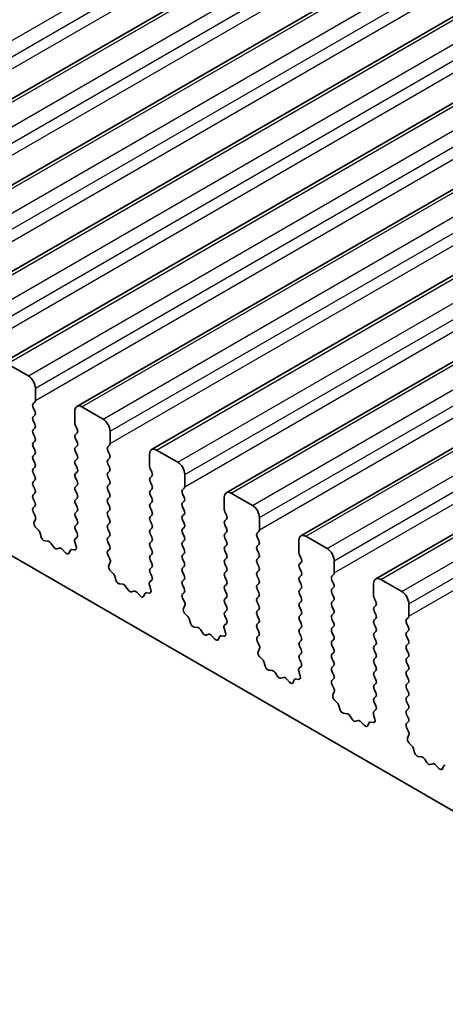
# Model space of a CAD drawing. Units: millimetres. Extents: x 0 to 7554, y 0 to 1124.
# Drawn here: x 782 to 804, y 323 to 372 of the extents above; entities that cross this region are included whole.
import ezdxf

# ---------------------------------------------------------------- set-up
doc = ezdxf.new("R2010")
doc.units = ezdxf.units.MM
doc.layers.add('Visible (ISO)', color=7, linetype='Continuous', lineweight=35)
doc.layers.add('Visible Narrow (ISO)', color=7, linetype='Continuous', lineweight=25)

msp = doc.modelspace()

# ---------------------------------------------------------------- linework, layer by layer
at = {"layer": 'Visible (ISO)'}
for p, q in [((770.3148, 361.6704), (1001.5387, 495.1676)), ((774.0625, 359.5067), (1005.2864, 493.0038)), ((777.8101, 357.3429), (1009.0341, 490.8401)), ((781.5578, 355.1792), (1012.7817, 488.6764)), ((785.3055, 353.0155), (1016.5294, 486.5127)), ((789.0531, 350.8518), (1020.2771, 484.349)), ((792.8008, 348.6881), (1024.0247, 482.1853)), ((796.5485, 346.5244), (1027.7724, 480.0215)), ((800.2961, 344.3606), (1031.5201, 477.8578)), ((707.3141, 388.6512), (834.8762, 315.0032)), ((782.8685, 354.5421), (781.8078, 355.1545)), ((783.222, 353.3173), (783.222, 353.9297)), ((783.1089, 353.154), (783.1937, 353.2357)), ((783.1937, 352.7784), (783.1089, 352.9581)), ((785.2019, 352.7866), (785.2019, 352.1742)), ((786.6161, 352.3784), (785.5555, 352.9907)), ((783.1089, 352.5008), (783.1937, 352.5825)), ((783.1937, 352.1253), (783.1089, 352.3049)), ((783.1089, 351.8476), (783.1937, 351.9293)), ((783.1937, 351.4721), (783.1089, 351.6517)), ((785.2302, 352.0599), (785.3151, 351.8803)), ((785.3151, 351.6843), (785.2302, 351.6027)), ((786.9697, 351.1536), (786.9697, 351.766)), ((783.1089, 351.1944), (783.1937, 351.2761)), ((785.2302, 351.4067), (785.3151, 351.2271)), ((783.1937, 350.8189), (783.1089, 350.9985)), ((785.3151, 351.0311), (785.2302, 350.9495)), ((785.2302, 350.7535), (785.3151, 350.5739)), ((786.8565, 350.9903), (786.9414, 351.072)), ((786.9414, 350.6147), (786.8565, 350.7944)), ((790.3638, 350.2147), (789.3031, 350.827)), ((783.1089, 350.5412), (783.1937, 350.6229)), ((783.1937, 350.1657), (783.1089, 350.3453)), ((785.3151, 350.3779), (785.2302, 350.2963)), ((786.8565, 350.3371), (786.9414, 350.4188)), ((788.9496, 350.6229), (788.9496, 350.0105)), ((783.1089, 349.8881), (783.1937, 349.9697)), ((783.1937, 349.5125), (783.1089, 349.6921)), ((785.2302, 350.1003), (785.3151, 349.9207)), ((785.3151, 349.7248), (785.2302, 349.6431)), ((786.9414, 349.9615), (786.8565, 350.1412)), ((786.8565, 349.6839), (786.9414, 349.7656)), ((788.9779, 349.8962), (789.0627, 349.7166)), ((783.1089, 349.2349), (783.1937, 349.3165)), ((785.2302, 349.4471), (785.3151, 349.2675)), ((786.9414, 349.3083), (786.8565, 349.488)), ((789.0627, 349.5206), (788.9779, 349.439)), ((788.9779, 349.243), (789.0627, 349.0634)), ((790.7174, 348.9899), (790.7174, 349.6023)), ((783.1937, 348.8593), (783.1089, 349.0389)), ((785.3151, 349.0716), (785.2302, 348.9899)), ((785.2302, 348.7939), (785.3151, 348.6143)), ((786.8565, 349.0307), (786.9414, 349.1124)), ((786.9414, 348.6551), (786.8565, 348.8348)), ((789.0627, 348.8674), (788.9779, 348.7858)), ((790.6042, 348.8266), (790.6891, 348.9083)), ((783.1089, 348.5817), (783.1937, 348.6633)), ((783.1937, 348.2061), (783.1089, 348.3857)), ((785.3151, 348.4184), (785.2302, 348.3367)), ((786.8565, 348.3775), (786.9414, 348.4592)), ((788.9779, 348.5898), (789.0627, 348.4102)), ((789.0627, 348.2142), (788.9779, 348.1326)), ((790.6891, 348.451), (790.6042, 348.6306)), ((790.6042, 348.1734), (790.6891, 348.2551)), ((792.6972, 348.4592), (792.6972, 347.8468)), ((794.1115, 348.0509), (793.0508, 348.6633)), ((783.1101, 347.9296), (783.1937, 348.0101)), ((783.2074, 347.5329), (783.1116, 347.7305)), ((785.2302, 348.1407), (785.3151, 347.9611)), ((785.3151, 347.7652), (785.2302, 347.6835)), ((786.9414, 348.0019), (786.8565, 348.1816)), ((786.8565, 347.7243), (786.9414, 347.806)), ((788.9779, 347.9366), (789.0627, 347.757)), ((790.6891, 347.7978), (790.6042, 347.9774)), ((792.7255, 347.7325), (792.8104, 347.5529)), ((783.1575, 347.2011), (783.227, 347.3603)), ((785.2302, 347.4876), (785.3151, 347.3079)), ((786.9414, 347.3487), (786.8565, 347.5284)), ((789.0627, 347.561), (788.9779, 347.4794)), ((788.9779, 347.2834), (789.0627, 347.1038)), ((790.6042, 347.5202), (790.6891, 347.6019)), ((790.6891, 347.1446), (790.6042, 347.3243)), ((792.8104, 347.3569), (792.7255, 347.2753)), ((794.465, 346.8262), (794.465, 347.4386)), ((783.373, 346.8051), (783.2392, 346.9399)), ((785.3151, 347.112), (785.2302, 347.0303)), ((785.2302, 346.8344), (785.3139, 346.6572)), ((786.8565, 347.0711), (786.9414, 347.1528)), ((786.9414, 346.6956), (786.8565, 346.8752)), ((789.0627, 346.9078), (788.9779, 346.8262)), ((790.6042, 346.867), (790.6891, 346.9487)), ((792.7255, 347.0793), (792.8104, 346.8997)), ((792.8104, 346.7037), (792.7255, 346.6221)), ((794.3519, 346.6629), (794.4367, 346.7445)), ((783.5059, 346.478), (783.456, 346.6613)), ((783.8638, 346.2573), (783.6912, 346.2767)), ((785.1969, 346.223), (785.2664, 345.9835)), ((785.3124, 346.4598), (785.2165, 346.3729)), ((786.8565, 346.4179), (786.9414, 346.4996)), ((786.9414, 346.0424), (786.8565, 346.222)), ((788.9779, 346.6302), (789.0627, 346.4506)), ((789.0627, 346.2546), (788.9779, 346.173)), ((790.6891, 346.4914), (790.6042, 346.6711)), ((790.6042, 346.2138), (790.6891, 346.2955)), ((792.7255, 346.4261), (792.8104, 346.2465)), ((794.4367, 346.2873), (794.3519, 346.4669)), ((796.4449, 346.2955), (796.4449, 345.6831)), ((797.8591, 345.8872), (796.7985, 346.4996)), ((784.1251, 345.9745), (784.0035, 346.154)), ((784.4204, 345.9133), (784.2988, 345.8743)), ((784.7327, 345.6754), (784.5601, 345.8553)), ((784.968, 345.7883), (784.918, 345.6627)), ((785.1847, 345.8167), (785.051, 345.8363)), ((786.8577, 345.7659), (786.9414, 345.8464)), ((788.9779, 345.977), (789.0627, 345.7974)), ((790.6891, 345.8382), (790.6042, 346.0179)), ((792.8104, 346.0505), (792.7255, 345.9689)), ((792.7255, 345.7729), (792.8104, 345.5933)), ((794.3519, 346.0097), (794.4367, 346.0913)), ((794.4367, 345.6341), (794.3519, 345.8137)), ((786.9551, 345.3691), (786.8592, 345.5668)), ((789.0627, 345.6014), (788.9779, 345.5198)), ((788.9779, 345.3238), (789.0627, 345.1442)), ((790.6042, 345.5606), (790.6891, 345.6423)), ((790.6891, 345.185), (790.6042, 345.3647)), ((792.8104, 345.3973), (792.7255, 345.3157)), ((794.3519, 345.3565), (794.4367, 345.4381)), ((796.4732, 345.5688), (796.5581, 345.3892)), ((798.2127, 344.6625), (798.2127, 345.2748)), ((786.9052, 345.0374), (786.9747, 345.1966)), ((787.1206, 344.6414), (786.9869, 344.7762)), ((789.0627, 344.9482), (788.9779, 344.8666)), ((790.6042, 344.9074), (790.6891, 344.9891)), ((792.7255, 345.1197), (792.8104, 344.9401)), ((792.8104, 344.7441), (792.7255, 344.6625)), ((794.4367, 344.9809), (794.3519, 345.1605)), ((794.3519, 344.7033), (794.4367, 344.7849)), ((796.5581, 345.1932), (796.4732, 345.1115)), ((796.4732, 344.9156), (796.5581, 344.736)), ((787.2536, 344.3143), (787.2037, 344.4976)), ((789.06, 344.2961), (788.9642, 344.2092)), ((788.9779, 344.6706), (789.0615, 344.4935)), ((790.6891, 344.5318), (790.6042, 344.7115)), ((790.6042, 344.2542), (790.6891, 344.3359)), ((792.7255, 344.4665), (792.8104, 344.2869)), ((794.4367, 344.3277), (794.3519, 344.5073)), ((796.5581, 344.54), (796.4732, 344.4583)), ((796.4732, 344.2624), (796.5581, 344.0828)), ((798.0995, 344.4992), (798.1844, 344.5808)), ((798.1844, 344.1236), (798.0995, 344.3032)), ((801.6068, 343.7235), (800.5461, 344.3359)), ((787.6115, 344.0935), (787.4389, 344.113)), ((787.8728, 343.8108), (787.7512, 343.9903)), ((788.1681, 343.7496), (788.0465, 343.7106)), ((788.9446, 344.0592), (789.0141, 343.8198)), ((790.6891, 343.8786), (790.6042, 344.0583)), ((792.8104, 344.0909), (792.7255, 344.0093)), ((792.7255, 343.8133), (792.8104, 343.6337)), ((794.3519, 344.0501), (794.4367, 344.1318)), ((794.4367, 343.6745), (794.3519, 343.8541)), ((796.5581, 343.8868), (796.4732, 343.8052)), ((798.0995, 343.846), (798.1844, 343.9276)), ((800.1926, 344.1318), (800.1926, 343.5194)), ((788.4804, 343.5116), (788.3078, 343.6916)), ((788.7156, 343.6246), (788.6657, 343.499)), ((788.9324, 343.653), (788.7987, 343.6726)), ((790.6054, 343.6022), (790.6891, 343.6827)), ((790.7028, 343.2054), (790.6069, 343.403)), ((792.8104, 343.4377), (792.7255, 343.3561)), ((794.3519, 343.3969), (794.4367, 343.4786)), ((796.4732, 343.6092), (796.5581, 343.4296)), ((798.1844, 343.4704), (798.0995, 343.65)), ((798.0995, 343.1928), (798.1844, 343.2744)), ((800.2209, 343.4051), (800.3057, 343.2254)), ((790.6528, 342.8737), (790.7223, 343.0329)), ((792.7255, 343.1601), (792.8104, 342.9805)), ((792.8104, 342.7845), (792.7255, 342.7029)), ((794.4367, 343.0213), (794.3519, 343.2009)), ((794.3519, 342.7437), (794.4367, 342.8254)), ((796.5581, 343.2336), (796.4732, 343.152)), ((796.4732, 342.956), (796.5581, 342.7764)), ((798.1844, 342.8172), (798.0995, 342.9968)), ((800.3057, 343.0295), (800.2209, 342.9478)), ((800.2209, 342.7519), (800.3057, 342.5722)), ((801.9603, 342.4988), (801.9603, 343.1111)), ((790.8683, 342.4777), (790.7346, 342.6125)), ((791.0012, 342.1506), (790.9513, 342.3338)), ((792.7255, 342.5069), (792.8092, 342.3298)), ((794.4367, 342.3681), (794.3519, 342.5477)), ((796.5581, 342.5804), (796.4732, 342.4988)), ((796.4732, 342.3028), (796.5581, 342.1232)), ((798.0995, 342.5396), (798.1844, 342.6212)), ((798.1844, 342.164), (798.0995, 342.3436)), ((800.3057, 342.3763), (800.2209, 342.2946)), ((801.8472, 342.3355), (801.9321, 342.4171)), ((791.3592, 341.9298), (791.1865, 341.9492)), ((791.6205, 341.6471), (791.4988, 341.8266)), ((792.6923, 341.8955), (792.7618, 341.6561)), ((792.8077, 342.1324), (792.7118, 342.0455)), ((794.3519, 342.0905), (794.4367, 342.1722)), ((794.4367, 341.7149), (794.3519, 341.8946)), ((796.5581, 341.9272), (796.4732, 341.8456)), ((798.0995, 341.8864), (798.1844, 341.968)), ((800.2209, 342.0987), (800.3057, 341.919)), ((801.9321, 341.9599), (801.8472, 342.1395)), ((801.8472, 341.6823), (801.9321, 341.7639)), ((791.9158, 341.5859), (791.7941, 341.5468)), ((792.2281, 341.3479), (792.0554, 341.5278)), ((792.4633, 341.4609), (792.4134, 341.3353)), ((792.68, 341.4893), (792.5463, 341.5088)), ((794.3531, 341.4384), (794.4367, 341.519)), ((796.4732, 341.6496), (796.5581, 341.47)), ((796.5581, 341.274), (796.4732, 341.1924)), ((798.1844, 341.5108), (798.0995, 341.6904)), ((798.0995, 341.2332), (798.1844, 341.3148)), ((800.3057, 341.7231), (800.2209, 341.6414)), ((800.2209, 341.4455), (800.3057, 341.2658)), ((801.9321, 341.3067), (801.8472, 341.4863)), ((794.4504, 341.0417), (794.3546, 341.2393)), ((794.4005, 340.7099), (794.47, 340.8692)), ((796.4732, 340.9964), (796.5581, 340.8168)), ((798.1844, 340.8576), (798.0995, 341.0372)), ((800.3057, 341.0699), (800.2209, 340.9882)), ((800.2209, 340.7923), (800.3057, 340.6127)), ((801.8472, 341.0291), (801.9321, 341.1107)), ((801.9321, 340.6535), (801.8472, 340.8331)), ((794.6159, 340.3139), (794.4822, 340.4488)), ((796.5581, 340.6208), (796.4732, 340.5392)), ((796.4732, 340.3432), (796.5569, 340.1661)), ((798.0995, 340.58), (798.1844, 340.6616)), ((798.1844, 340.2044), (798.0995, 340.384)), ((800.3057, 340.4167), (800.2209, 340.335)), ((801.8472, 340.3759), (801.9321, 340.4575)), ((794.7489, 339.9869), (794.699, 340.1701)), ((796.5554, 339.9687), (796.4595, 339.8818)), ((798.0995, 339.9268), (798.1844, 340.0084)), ((800.2209, 340.1391), (800.3057, 339.9595)), ((801.9321, 340.0003), (801.8472, 340.1799)), ((801.8472, 339.7227), (801.9321, 339.8043)), ((795.1068, 339.7661), (794.9342, 339.7855)), ((795.3681, 339.4834), (795.2465, 339.6629)), ((795.6634, 339.4222), (795.5418, 339.3831)), ((795.9757, 339.1842), (795.8031, 339.3641)), ((796.2109, 339.2972), (796.161, 339.1716)), ((796.4277, 339.3256), (796.294, 339.3451)), ((796.4399, 339.7318), (796.5094, 339.4923)), ((798.1844, 339.5512), (798.0995, 339.7308)), ((798.1007, 339.2747), (798.1844, 339.3552)), ((800.3057, 339.7635), (800.2209, 339.6818)), ((800.2209, 339.4859), (800.3057, 339.3063)), ((801.9321, 339.3471), (801.8472, 339.5267)), ((798.1981, 338.878), (798.1022, 339.0756)), ((800.3057, 339.1103), (800.2209, 339.0286)), ((800.2209, 338.8327), (800.3057, 338.6531)), ((801.8472, 339.0695), (801.9321, 339.1511)), ((801.9321, 338.6939), (801.8472, 338.8735)), ((798.1482, 338.5462), (798.2177, 338.7054)), ((800.3057, 338.4571), (800.2209, 338.3755)), ((801.8472, 338.4163), (801.9321, 338.4979)), ((798.3636, 338.1502), (798.2299, 338.2851)), ((798.4966, 337.8232), (798.4466, 338.0064)), ((800.2209, 338.1795), (800.3045, 338.0024)), ((801.9321, 338.0407), (801.8472, 338.2203)), ((801.8472, 337.7631), (801.9321, 337.8447)), ((798.8545, 337.6024), (798.6819, 337.6218)), ((799.1158, 337.3197), (798.9942, 337.4992)), ((800.1876, 337.5681), (800.2571, 337.3286)), ((800.303, 337.805), (800.2072, 337.7181)), ((801.9321, 337.3875), (801.8472, 337.5671)), ((799.4111, 337.2584), (799.2895, 337.2194)), ((799.7234, 337.0205), (799.5508, 337.2004)), ((799.9586, 337.1335), (799.9087, 337.0079)), ((800.1754, 337.1618), (800.0416, 337.1814)), ((801.8484, 337.111), (801.9321, 337.1915)), ((801.9458, 336.7143), (801.8499, 336.9119)), ((801.8958, 336.3825), (801.9653, 336.5417)), ((802.1113, 335.9865), (801.9776, 336.1214)), ((802.2442, 335.6595), (802.1943, 335.8427)), ((802.6022, 335.4387), (802.4295, 335.4581)), ((802.8635, 335.156), (802.7418, 335.3355)), ((803.1588, 335.0947), (803.0371, 335.0557)), ((803.4711, 334.8568), (803.2984, 335.0367)), ((803.7063, 334.9698), (803.6564, 334.8442))]:
    msp.add_line(p, q, dxfattribs=at)
for centre, major_axis, start_param, end_param in [((782.8685, 354.1338), (-0.25, 0.433), 3.9269908, 5.4977871), ((783.222, 352.9907), (-0.1, 0.1732), 0.1418971, 1.4288993), ((783.0806, 353.399), (0.1, -0.1732), 0.1418971, 0.7853982), ((783.0806, 352.7458), (0.1, -0.1732), 0.1418971, 1.4288993), ((785.5555, 352.5825), (-0.25, 0.433), 5.4977871, 7.0685835), ((783.222, 352.3375), (-0.1, 0.1732), 0.1418971, 1.4288993), ((785.3433, 352.0926), (0.1, -0.1732), 3.9269908, 4.5704919), ((786.6161, 351.9701), (-0.25, 0.433), 3.9269908, 5.4977871), ((783.222, 351.6843), (-0.1, 0.1732), 0.1418971, 1.4288993), ((783.0806, 352.0926), (0.1, -0.1732), 0.1418971, 1.4288993), ((785.2019, 351.8476), (0.1, -0.1732), 0.1418971, 1.4288993), ((783.222, 351.0311), (-0.1, 0.1732), 0.1418971, 1.4288993), ((783.0806, 351.4394), (0.1, -0.1732), 0.1418971, 1.4288993), ((785.3433, 351.4394), (-0.1, 0.1732), 0.1418971, 1.4288993), ((785.2019, 351.1944), (0.1, -0.1732), 0.1418971, 1.4288993), ((786.8283, 351.2353), (0.1, -0.1732), 0.1418971, 0.7853982), ((783.0806, 350.7862), (0.1, -0.1732), 0.1418971, 1.4288993), ((785.3433, 350.7862), (-0.1, 0.1732), 0.1418971, 1.4288993), ((786.9697, 350.827), (-0.1, 0.1732), 0.1418971, 1.4288993), ((789.3031, 350.4188), (-0.25, 0.433), 5.4977871, 7.0685835), ((783.222, 350.3779), (-0.1, 0.1732), 0.1418971, 1.4288993), ((783.0806, 350.133), (0.1, -0.1732), 0.1418971, 1.4288993), ((785.3433, 350.133), (-0.1, 0.1732), 0.1418971, 1.4288993), ((785.2019, 350.5412), (0.1, -0.1732), 0.1418971, 1.4288993), ((786.9697, 350.1738), (-0.1, 0.1732), 0.1418971, 1.4288993), ((786.8283, 350.5821), (0.1, -0.1732), 0.1418971, 1.4288993), ((790.3638, 349.8064), (-0.25, 0.433), 3.9269908, 5.4977871), ((783.222, 349.7248), (-0.1, 0.1732), 0.1418971, 1.4288993), ((785.2019, 349.8881), (0.1, -0.1732), 0.1418971, 1.4288993), ((786.9697, 349.5206), (-0.1, 0.1732), 0.1418971, 1.4288993), ((786.8283, 349.9289), (0.1, -0.1732), 0.1418971, 1.4288993), ((789.091, 349.9289), (0.1, -0.1732), 3.9269908, 4.5704919), ((788.9496, 349.6839), (0.1, -0.1732), 0.1418971, 1.4288993), ((783.222, 349.0716), (-0.1, 0.1732), 0.1418971, 1.4288993), ((783.0806, 349.4798), (0.1, -0.1732), 0.1418971, 1.4288993), ((785.3433, 349.4798), (-0.1, 0.1732), 0.1418971, 1.4288993), ((785.2019, 349.2349), (0.1, -0.1732), 0.1418971, 1.4288993), ((786.8283, 349.2757), (0.1, -0.1732), 0.1418971, 1.4288993), ((789.091, 349.2757), (-0.1, 0.1732), 0.1418971, 1.4288993), ((783.0806, 348.8266), (0.1, -0.1732), 0.1418971, 1.4288993), ((785.3433, 348.8266), (-0.1, 0.1732), 0.1418971, 1.4288993), ((786.9697, 348.8674), (-0.1, 0.1732), 0.1418971, 1.4288993), ((789.091, 348.6225), (-0.1, 0.1732), 0.1418971, 1.4288993), ((788.9496, 349.0307), (0.1, -0.1732), 0.1418971, 1.4288993), ((790.7174, 348.6633), (-0.1, 0.1732), 0.1418971, 1.4288993), ((790.5759, 349.0716), (0.1, -0.1732), 0.1418971, 0.7853982), ((793.0508, 348.2551), (-0.25, 0.433), 5.4977871, 7.0685835), ((783.222, 348.4184), (-0.1, 0.1732), 0.1418971, 1.4288993), ((783.0806, 348.1734), (0.1, -0.1732), 0.1418971, 1.4288993), ((785.3433, 348.1734), (-0.1, 0.1732), 0.1418971, 1.4288993), ((785.2019, 348.5817), (0.1, -0.1732), 0.1418971, 1.4288993), ((786.9697, 348.2142), (-0.1, 0.1732), 0.1418971, 1.4288993), ((786.8283, 348.6225), (0.1, -0.1732), 0.1418971, 1.4288993), ((788.9496, 348.3775), (0.1, -0.1732), 0.1418971, 1.4288993), ((790.5759, 348.4184), (0.1, -0.1732), 0.1418971, 1.4288993), ((783.2232, 347.7663), (-0.1, 0.1732), 0.1418971, 1.4465605), ((785.2019, 347.9285), (0.1, -0.1732), 0.1418971, 1.4288993), ((786.9697, 347.561), (-0.1, 0.1732), 0.1418971, 1.4288993), ((786.8283, 347.9693), (0.1, -0.1732), 0.1418971, 1.4288993), ((789.091, 347.9693), (-0.1, 0.1732), 0.1418971, 1.4288993), ((788.9496, 347.7243), (0.1, -0.1732), 0.1418971, 1.4288993), ((790.7174, 348.0101), (-0.1, 0.1732), 0.1418971, 1.4288993), ((790.5759, 347.7652), (0.1, -0.1732), 0.1418971, 1.4288993), ((792.8387, 347.7652), (0.1, -0.1732), 3.9269908, 4.5704919), ((794.1115, 347.6427), (-0.25, 0.433), 3.9269908, 5.4977871), ((783.2887, 347.0644), (-0.1, 0.1732), 0.4026436, 1.9989297), ((783.0958, 347.497), (-0.1, 0.1732), 3.5442362, 4.5881532), ((785.3433, 347.5202), (-0.1, 0.1732), 0.1418971, 1.4288993), ((785.2019, 347.2753), (0.1, -0.1732), 0.1418971, 1.4288993), ((786.8283, 347.3161), (0.1, -0.1732), 0.1418971, 1.4288993), ((789.091, 347.3161), (-0.1, 0.1732), 0.1418971, 1.4288993), ((790.7174, 347.3569), (-0.1, 0.1732), 0.1418971, 1.4288993), ((792.8387, 347.112), (-0.1, 0.1732), 0.1418971, 1.4288993), ((792.6972, 347.5202), (0.1, -0.1732), 0.1418971, 1.4288993), ((783.3235, 346.6807), (-0.1, 0.1732), 4.2842557, 5.1405223), ((785.3433, 346.867), (-0.1, 0.1732), 0.1418971, 1.4288993), ((786.9697, 346.9078), (-0.1, 0.1732), 0.1418971, 1.4288993), ((789.091, 346.6629), (-0.1, 0.1732), 0.1418971, 1.4288993), ((788.9496, 347.0711), (0.1, -0.1732), 0.1418971, 1.4288993), ((790.7174, 346.7037), (-0.1, 0.1732), 0.1418971, 1.4288993), ((790.5759, 347.112), (0.1, -0.1732), 0.1418971, 1.4288993), ((792.6972, 346.867), (0.1, -0.1732), 0.1418971, 1.4288993), ((794.3236, 346.9078), (0.1, -0.1732), 0.1418971, 0.7853982), ((783.6384, 346.4586), (-0.1, 0.1732), 1.142663, 2.7389491), ((783.9167, 346.0753), (-0.1, 0.1732), 4.8366248, 5.8805417), ((785.3281, 346.2082), (-0.1, 0.1732), 0.1242358, 1.1681528), ((785.2007, 346.6246), (0.1, -0.1732), 0.1242358, 1.4288993), ((786.9697, 346.2546), (-0.1, 0.1732), 0.1418971, 1.4288993), ((786.8283, 346.6629), (0.1, -0.1732), 0.1418971, 1.4288993), ((788.9496, 346.4179), (0.1, -0.1732), 0.1418971, 1.4288993), ((790.7174, 346.0505), (-0.1, 0.1732), 0.1418971, 1.4288993), ((790.5759, 346.4588), (0.1, -0.1732), 0.1418971, 1.4288993), ((792.8387, 346.4588), (-0.1, 0.1732), 0.1418971, 1.4288993), ((792.6972, 346.2138), (0.1, -0.1732), 0.1418971, 1.4288993), ((794.465, 346.4996), (-0.1, 0.1732), 0.1418971, 1.4288993), ((794.3236, 346.2546), (0.1, -0.1732), 0.1418971, 1.4288993), ((796.7985, 346.0913), (-0.25, 0.433), 5.4977871, 7.0685835), ((784.212, 346.0533), (0.1, -0.1732), 4.8366248, 6.1589495), ((784.5073, 345.7343), (-0.1, 0.1732), 5.1150325, 6.1589495), ((785.1004, 345.6547), (-0.1, 0.1732), 5.855052, 6.7113186), ((785.1353, 345.9982), (0.1, -0.1732), 5.855052, 7.4513381), ((786.9709, 345.6026), (-0.1, 0.1732), 0.1418971, 1.4465605), ((786.8283, 346.0097), (0.1, -0.1732), 0.1418971, 1.4288993), ((789.091, 346.0097), (-0.1, 0.1732), 0.1418971, 1.4288993), ((788.9496, 345.7647), (0.1, -0.1732), 0.1418971, 1.4288993), ((790.5759, 345.8056), (0.1, -0.1732), 0.1418971, 1.4288993), ((792.8387, 345.8056), (-0.1, 0.1732), 0.1418971, 1.4288993), ((794.465, 345.8464), (-0.1, 0.1732), 0.1418971, 1.4288993), ((797.8591, 345.479), (-0.25, 0.433), 3.9269908, 5.4977871), ((784.7855, 345.7963), (0.1, -0.1732), 5.1150325, 6.7113186), ((786.8435, 345.3333), (-0.1, 0.1732), 3.5442362, 4.5881532), ((789.091, 345.3565), (-0.1, 0.1732), 0.1418971, 1.4288993), ((790.7174, 345.3973), (-0.1, 0.1732), 0.1418971, 1.4288993), ((792.8387, 345.1524), (-0.1, 0.1732), 0.1418971, 1.4288993), ((792.6972, 345.5606), (0.1, -0.1732), 0.1418971, 1.4288993), ((794.465, 345.1932), (-0.1, 0.1732), 0.1418971, 1.4288993), ((794.3236, 345.6014), (0.1, -0.1732), 0.1418971, 1.4288993), ((796.5863, 345.6014), (0.1, -0.1732), 3.9269908, 4.5704919), ((796.4449, 345.3565), (0.1, -0.1732), 0.1418971, 1.4288993), ((787.0363, 344.9007), (-0.1, 0.1732), 0.4026436, 1.9989297), ((789.091, 344.7033), (-0.1, 0.1732), 0.1418971, 1.4288993), ((788.9496, 345.1115), (0.1, -0.1732), 0.1418971, 1.4288993), ((790.7174, 344.7441), (-0.1, 0.1732), 0.1418971, 1.4288993), ((790.5759, 345.1524), (0.1, -0.1732), 0.1418971, 1.4288993), ((792.6972, 344.9074), (0.1, -0.1732), 0.1418971, 1.4288993), ((794.3236, 344.9482), (0.1, -0.1732), 0.1418971, 1.4288993), ((796.5863, 344.9482), (-0.1, 0.1732), 0.1418971, 1.4288993), ((796.4449, 344.7033), (0.1, -0.1732), 0.1418971, 1.4288993), ((787.0712, 344.5169), (-0.1, 0.1732), 4.2842557, 5.1405223), ((787.3861, 344.2949), (-0.1, 0.1732), 1.142663, 2.7389491), ((788.9484, 344.4608), (0.1, -0.1732), 0.1242358, 1.4288993), ((790.7174, 344.0909), (-0.1, 0.1732), 0.1418971, 1.4288993), ((790.5759, 344.4992), (0.1, -0.1732), 0.1418971, 1.4288993), ((792.8387, 344.4992), (-0.1, 0.1732), 0.1418971, 1.4288993), ((792.6972, 344.2542), (0.1, -0.1732), 0.1418971, 1.4288993), ((794.465, 344.54), (-0.1, 0.1732), 0.1418971, 1.4288993), ((794.3236, 344.2951), (0.1, -0.1732), 0.1418971, 1.4288993), ((796.5863, 344.2951), (-0.1, 0.1732), 0.1418971, 1.4288993), ((798.2127, 344.3359), (-0.1, 0.1732), 0.1418971, 1.4288993), ((798.0713, 344.7441), (0.1, -0.1732), 0.1418971, 0.7853982), ((800.5461, 343.9276), (-0.25, 0.433), 5.4977871, 7.0685835), ((787.6643, 343.9116), (-0.1, 0.1732), 4.8366248, 5.8805417), ((787.9596, 343.8896), (0.1, -0.1732), 4.8366248, 6.1589495), ((788.2549, 343.5706), (-0.1, 0.1732), 5.1150325, 6.1589495), ((789.0758, 344.0445), (-0.1, 0.1732), 0.1242358, 1.1681528), ((788.8829, 343.8345), (0.1, -0.1732), 5.855052, 7.4513381), ((790.5759, 343.846), (0.1, -0.1732), 0.1418971, 1.4288993), ((792.8387, 343.846), (-0.1, 0.1732), 0.1418971, 1.4288993), ((794.465, 343.8868), (-0.1, 0.1732), 0.1418971, 1.4288993), ((796.5863, 343.6419), (-0.1, 0.1732), 0.1418971, 1.4288993), ((796.4449, 344.0501), (0.1, -0.1732), 0.1418971, 1.4288993), ((798.2127, 343.6827), (-0.1, 0.1732), 0.1418971, 1.4288993), ((798.0713, 344.0909), (0.1, -0.1732), 0.1418971, 1.4288993), ((788.5332, 343.6326), (0.1, -0.1732), 5.1150325, 6.7113186), ((788.8481, 343.491), (-0.1, 0.1732), 5.855052, 6.7113186), ((790.7185, 343.4389), (-0.1, 0.1732), 0.1418971, 1.4465605), ((792.8387, 343.1928), (-0.1, 0.1732), 0.1418971, 1.4288993), ((792.6972, 343.601), (0.1, -0.1732), 0.1418971, 1.4288993), ((794.465, 343.2336), (-0.1, 0.1732), 0.1418971, 1.4288993), ((794.3236, 343.6419), (0.1, -0.1732), 0.1418971, 1.4288993), ((796.4449, 343.3969), (0.1, -0.1732), 0.1418971, 1.4288993), ((798.0713, 343.4377), (0.1, -0.1732), 0.1418971, 1.4288993), ((800.334, 343.4377), (0.1, -0.1732), 3.9269908, 4.5704919), ((801.6068, 343.3153), (-0.25, 0.433), 3.9269908, 5.4977871), ((790.784, 342.7369), (-0.1, 0.1732), 0.4026436, 1.9989297), ((790.5911, 343.1696), (-0.1, 0.1732), 3.5442362, 4.5881532), ((792.6972, 342.9478), (0.1, -0.1732), 0.1418971, 1.4288993), ((794.3236, 342.9887), (0.1, -0.1732), 0.1418971, 1.4288993), ((796.5863, 342.9887), (-0.1, 0.1732), 0.1418971, 1.4288993), ((796.4449, 342.7437), (0.1, -0.1732), 0.1418971, 1.4288993), ((798.2127, 343.0295), (-0.1, 0.1732), 0.1418971, 1.4288993), ((798.0713, 342.7845), (0.1, -0.1732), 0.1418971, 1.4288993), ((800.334, 342.7845), (-0.1, 0.1732), 0.1418971, 1.4288993), ((800.1926, 343.1928), (0.1, -0.1732), 0.1418971, 1.4288993), ((790.8188, 342.3532), (-0.1, 0.1732), 4.2842557, 5.1405223), ((792.8387, 342.5396), (-0.1, 0.1732), 0.1418971, 1.4288993), ((792.6961, 342.2971), (0.1, -0.1732), 0.1242358, 1.4288993), ((794.465, 342.5804), (-0.1, 0.1732), 0.1418971, 1.4288993), ((794.3236, 342.3355), (0.1, -0.1732), 0.1418971, 1.4288993), ((796.5863, 342.3355), (-0.1, 0.1732), 0.1418971, 1.4288993), ((798.2127, 342.3763), (-0.1, 0.1732), 0.1418971, 1.4288993), ((800.334, 342.1313), (-0.1, 0.1732), 0.1418971, 1.4288993), ((800.1926, 342.5396), (0.1, -0.1732), 0.1418971, 1.4288993), ((801.9603, 342.1722), (-0.1, 0.1732), 0.1418971, 1.4288993), ((801.8189, 342.5804), (0.1, -0.1732), 0.1418971, 0.7853982), ((791.1337, 342.1312), (-0.1, 0.1732), 1.142663, 2.7389491), ((791.412, 341.7478), (-0.1, 0.1732), 4.8366248, 5.8805417), ((792.8235, 341.8808), (-0.1, 0.1732), 0.1242358, 1.1681528), ((794.465, 341.9272), (-0.1, 0.1732), 0.1418971, 1.4288993), ((796.5863, 341.6823), (-0.1, 0.1732), 0.1418971, 1.4288993), ((796.4449, 342.0905), (0.1, -0.1732), 0.1418971, 1.4288993), ((798.2127, 341.7231), (-0.1, 0.1732), 0.1418971, 1.4288993), ((798.0713, 342.1313), (0.1, -0.1732), 0.1418971, 1.4288993), ((800.1926, 341.8864), (0.1, -0.1732), 0.1418971, 1.4288993), ((801.8189, 341.9272), (0.1, -0.1732), 0.1418971, 1.4288993), ((791.7073, 341.7259), (0.1, -0.1732), 4.8366248, 6.1589495), ((792.0026, 341.4069), (-0.1, 0.1732), 5.1150325, 6.1589495), ((792.2809, 341.4689), (0.1, -0.1732), 5.1150325, 6.7113186), ((792.5958, 341.3273), (-0.1, 0.1732), 5.855052, 6.7113186), ((792.6306, 341.6708), (0.1, -0.1732), 5.855052, 7.4513381), ((794.4662, 341.2751), (-0.1, 0.1732), 0.1418971, 1.4465605), ((794.3236, 341.6823), (0.1, -0.1732), 0.1418971, 1.4288993), ((796.4449, 341.4373), (0.1, -0.1732), 0.1418971, 1.4288993), ((798.0713, 341.4781), (0.1, -0.1732), 0.1418971, 1.4288993), ((800.334, 341.4781), (-0.1, 0.1732), 0.1418971, 1.4288993), ((801.9603, 341.519), (-0.1, 0.1732), 0.1418971, 1.4288993), ((801.8189, 341.274), (0.1, -0.1732), 0.1418971, 1.4288993), ((794.3388, 341.0059), (-0.1, 0.1732), 3.5442362, 4.5881532), ((796.5863, 341.0291), (-0.1, 0.1732), 0.1418971, 1.4288993), ((796.4449, 340.7841), (0.1, -0.1732), 0.1418971, 1.4288993), ((798.2127, 341.0699), (-0.1, 0.1732), 0.1418971, 1.4288993), ((798.0713, 340.8249), (0.1, -0.1732), 0.1418971, 1.4288993), ((800.334, 340.8249), (-0.1, 0.1732), 0.1418971, 1.4288993), ((800.1926, 341.2332), (0.1, -0.1732), 0.1418971, 1.4288993), ((801.9603, 340.8658), (-0.1, 0.1732), 0.1418971, 1.4288993), ((794.5317, 340.5732), (-0.1, 0.1732), 0.4026436, 1.9989297), ((794.5665, 340.1895), (-0.1, 0.1732), 4.2842557, 5.1405223), ((796.5863, 340.3759), (-0.1, 0.1732), 0.1418971, 1.4288993), ((798.2127, 340.4167), (-0.1, 0.1732), 0.1418971, 1.4288993), ((800.334, 340.1717), (-0.1, 0.1732), 0.1418971, 1.4288993), ((800.1926, 340.58), (0.1, -0.1732), 0.1418971, 1.4288993), ((801.9603, 340.2126), (-0.1, 0.1732), 0.1418971, 1.4288993), ((801.8189, 340.6208), (0.1, -0.1732), 0.1418971, 1.4288993), ((794.8814, 339.9675), (-0.1, 0.1732), 1.142663, 2.7389491), ((796.5711, 339.7171), (-0.1, 0.1732), 0.1242358, 1.1681528), ((796.4437, 340.1334), (0.1, -0.1732), 0.1242358, 1.4288993), ((798.2127, 339.7635), (-0.1, 0.1732), 0.1418971, 1.4288993), ((798.0713, 340.1717), (0.1, -0.1732), 0.1418971, 1.4288993), ((800.1926, 339.9268), (0.1, -0.1732), 0.1418971, 1.4288993), ((801.8189, 339.9676), (0.1, -0.1732), 0.1418971, 1.4288993), ((795.1597, 339.5841), (-0.1, 0.1732), 4.8366248, 5.8805417), ((795.455, 339.5621), (0.1, -0.1732), 4.8366248, 6.1589495), ((795.7503, 339.2431), (-0.1, 0.1732), 5.1150325, 6.1589495), ((796.3434, 339.1636), (-0.1, 0.1732), 5.855052, 6.7113186), ((796.3783, 339.5071), (0.1, -0.1732), 5.855052, 7.4513381), ((798.0713, 339.5185), (0.1, -0.1732), 0.1418971, 1.4288993), ((800.334, 339.5185), (-0.1, 0.1732), 0.1418971, 1.4288993), ((800.1926, 339.2736), (0.1, -0.1732), 0.1418971, 1.4288993), ((801.9603, 339.5594), (-0.1, 0.1732), 0.1418971, 1.4288993), ((801.8189, 339.3144), (0.1, -0.1732), 0.1418971, 1.4288993), ((796.0285, 339.3052), (0.1, -0.1732), 5.1150325, 6.7113186), ((798.2139, 339.1114), (-0.1, 0.1732), 0.1418971, 1.4465605), ((798.0865, 338.8422), (-0.1, 0.1732), 3.5442362, 4.5881532), ((800.334, 338.8653), (-0.1, 0.1732), 0.1418971, 1.4288993), ((801.9603, 338.9062), (-0.1, 0.1732), 0.1418971, 1.4288993), ((798.2793, 338.4095), (-0.1, 0.1732), 0.4026436, 1.9989297), ((800.334, 338.2122), (-0.1, 0.1732), 0.1418971, 1.4288993), ((800.1926, 338.6204), (0.1, -0.1732), 0.1418971, 1.4288993), ((801.9603, 338.253), (-0.1, 0.1732), 0.1418971, 1.4288993), ((801.8189, 338.6612), (0.1, -0.1732), 0.1418971, 1.4288993), ((798.3142, 338.0258), (-0.1, 0.1732), 4.2842557, 5.1405223), ((798.6291, 337.8038), (-0.1, 0.1732), 1.142663, 2.7389491), ((800.1914, 337.9697), (0.1, -0.1732), 0.1242358, 1.4288993), ((801.8189, 338.008), (0.1, -0.1732), 0.1418971, 1.4288993), ((798.9073, 337.4204), (-0.1, 0.1732), 4.8366248, 5.8805417), ((799.2026, 337.3984), (0.1, -0.1732), 4.8366248, 6.1589495), ((800.3188, 337.5533), (-0.1, 0.1732), 0.1242358, 1.1681528), ((800.1259, 337.3434), (0.1, -0.1732), 5.855052, 7.4513381), ((801.9603, 337.5998), (-0.1, 0.1732), 0.1418971, 1.4288993), ((801.8189, 337.3548), (0.1, -0.1732), 0.1418971, 1.4288993), ((799.4979, 337.0794), (-0.1, 0.1732), 5.1150325, 6.1589495), ((799.7762, 337.1415), (0.1, -0.1732), 5.1150325, 6.7113186), ((800.0911, 336.9999), (-0.1, 0.1732), 5.855052, 6.7113186), ((801.9615, 336.9477), (-0.1, 0.1732), 0.1418971, 1.4465605), ((802.027, 336.2458), (-0.1, 0.1732), 0.4026436, 1.9989297), ((801.8341, 336.6785), (-0.1, 0.1732), 3.5442362, 4.5881532), ((802.0618, 335.8621), (-0.1, 0.1732), 4.2842557, 5.1405223), ((802.3767, 335.6401), (-0.1, 0.1732), 1.142663, 2.7389491), ((802.655, 335.2567), (-0.1, 0.1732), 4.8366248, 5.8805417), ((802.9503, 335.2347), (0.1, -0.1732), 4.8366248, 6.1589495), ((803.2456, 334.9157), (-0.1, 0.1732), 5.1150325, 6.1589495), ((803.5239, 334.9778), (0.1, -0.1732), 5.1150325, 6.7113186), ((803.8388, 334.8362), (-0.1, 0.1732), 5.855052, 6.7113186)]:
    msp.add_ellipse(centre, major_axis=major_axis, ratio=0.5773503, start_param=start_param, end_param=end_param, dxfattribs=at)
at = {"layer": 'Visible Narrow (ISO)'}
for p, q in [((767.8778, 363.1969), (999.1017, 496.6941)), ((768.2314, 362.5846), (999.4553, 496.0818)), ((768.2314, 361.9722), (999.4553, 495.4694)), ((770.5648, 361.6456), (1001.7887, 495.1428)), ((771.6255, 361.0332), (1002.8494, 494.5304)), ((771.979, 360.4209), (1003.2029, 493.918)), ((771.979, 359.8085), (1003.2029, 493.3057)), ((774.3125, 359.4819), (1005.5364, 492.9791)), ((775.3731, 358.8695), (1006.5971, 492.3667)), ((775.7267, 358.2571), (1006.9506, 491.7543)), ((775.7267, 357.6448), (1006.9506, 491.142)), ((778.0601, 357.3182), (1009.2841, 490.8154)), ((779.1208, 356.7058), (1010.3447, 490.203)), ((779.4744, 356.0934), (1010.6983, 489.5906)), ((779.4744, 355.4811), (1010.6983, 488.9782)), ((781.8078, 355.1545), (1013.0317, 488.6516)), ((782.8685, 354.5421), (1014.0924, 488.0393)), ((783.222, 353.9297), (1014.4459, 487.4269)), ((783.222, 353.3173), (1014.4459, 486.8145)), ((785.5555, 352.9907), (1016.7794, 486.4879)), ((786.6161, 352.3784), (1017.84, 485.8756)), ((786.9697, 351.766), (1018.1936, 485.2632)), ((786.9697, 351.1536), (1018.1936, 484.6508)), ((789.3031, 350.827), (1020.5271, 484.3242)), ((790.3638, 350.2147), (1021.5877, 483.7118)), ((790.7174, 349.6023), (1021.9413, 483.0995)), ((790.7174, 348.9899), (1021.9413, 482.4871)), ((793.0508, 348.6633), (1024.2747, 482.1605)), ((794.1115, 348.0509), (1025.3354, 481.5481)), ((794.465, 347.4386), (1025.6889, 480.9358)), ((794.465, 346.8262), (1025.6889, 480.3234)), ((796.7985, 346.4996), (1028.0224, 479.9968)), ((797.8591, 345.8872), (1029.083, 479.3844)), ((798.2127, 345.2748), (1029.4366, 478.772)), ((798.2127, 344.6625), (1029.4366, 478.1597)), ((800.5461, 344.3359), (1031.7701, 477.8331)), ((801.6068, 343.7235), (1032.8307, 477.2207)), ((801.9603, 343.1111), (1033.1843, 476.6083)), ((801.9603, 342.4988), (1033.1843, 475.9959))]:
    msp.add_line(p, q, dxfattribs=at)

doc.saveas('drawing.dxf')
